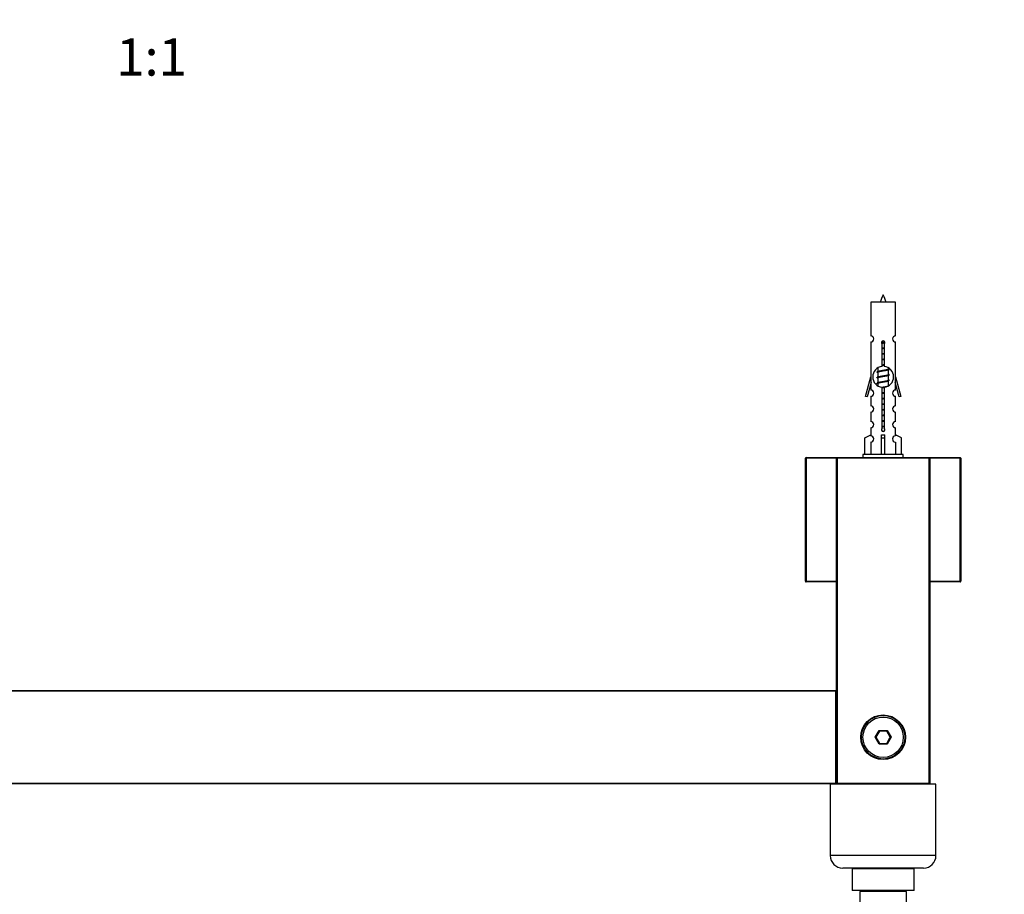
# Model space of a CAD drawing. Units: millimetres. Extents: x 0 to 1302, y 0 to 2793.
# Drawn here: x 660 to 977, y 1104 to 1385 of the extents above; entities that cross this region are included whole.
import ezdxf
from ezdxf import colors
from ezdxf.entities.mleader import LeaderData, LeaderLine
from ezdxf.enums import TextEntityAlignment as Align
from ezdxf.math import Vec2, Vec3

# ---------------------------------------------------------------- set-up
doc = ezdxf.new("R2010")
doc.units = ezdxf.units.MM
doc.layers.add('DV5_Défaut', color=7, linetype='Continuous')
doc.layers.add('Défaut', color=7, linetype='Continuous')
doc.styles.add('SEACAD_ArialB', font='arialbd.ttf')

# ---------------------------------------------------------------- blocks, each defined once
blk = doc.blocks.new('_DOT')
at = {"color": 0}
blk.add_line((0, 0), (-1, 0), dxfattribs=at)
at = {"color": 0, "const_width": 0.333}
blk.add_lwpolyline([(-0.1665, 0, 1), (0.1665, 0, 1)], format="xyb", close=True, dxfattribs=at)
blk = doc.blocks.new('SE4')
at = {"layer": 'DV5_Défaut', "color": 7, "linetype": 'Continuous'}
for p, q in [((941.58, 1294.15), (933.58, 1294.15)), ((933.58, 1294.15), (933.58, 1283.38)), ((941.58, 1283.38), (941.58, 1294.15)), ((933.58, 1281.38), (933.58, 1270.15)), ((937.22, 1273.5), (937.22, 1280.68)), ((937.95, 1280.68), (937.95, 1273.5)), ((941.58, 1270.15), (941.58, 1281.38)), ((936.03, 1271.95), (935.71, 1271.81)), ((935.88, 1273), (935.88, 1271.89)), ((935.88, 1271.58), (935.88, 1270.09)), ((939.28, 1272.73), (939.28, 1273.02)), ((939.46, 1272.71), (939.28, 1272.79)), ((939.28, 1270.93), (939.28, 1272.42)), ((931.86, 1263.86), (933.58, 1270.15)), ((933.71, 1268.33), (932.43, 1263.69)), ((933.58, 1270.15), (933.71, 1270.15)), ((933.58, 1267.87), (933.58, 1265.89)), ((933.71, 1268.33), (933.71, 1270.15)), ((936.03, 1270.15), (935.71, 1270.01)), ((936.03, 1268.35), (935.71, 1268.21)), ((935.88, 1269.78), (935.88, 1268.29)), ((935.88, 1267.98), (935.88, 1267.28)), ((939.46, 1270.91), (939.28, 1270.99)), ((939.28, 1269.13), (939.28, 1270.62)), ((939.46, 1269.11), (939.28, 1269.19)), ((939.28, 1267.33), (939.28, 1268.82)), ((941.46, 1270.15), (941.58, 1270.15)), ((941.46, 1270.15), (941.46, 1268.33)), ((942.74, 1263.69), (941.46, 1268.33)), ((941.58, 1270.15), (943.31, 1263.86)), ((941.58, 1265.89), (941.58, 1267.87)), ((937.22, 1253.63), (937.22, 1266.8)), ((937.95, 1266.8), (937.95, 1253.63)), ((939.46, 1267.31), (939.28, 1267.39)), ((932.43, 1263.69), (931.86, 1263.86)), ((933.58, 1263.9), (933.58, 1260.82)), ((941.58, 1260.82), (941.58, 1263.9)), ((943.31, 1263.86), (942.74, 1263.69)), ((933.58, 1258.82), (933.58, 1255.79)), ((941.58, 1255.79), (941.58, 1258.82)), ((933.58, 1253.79), (933.58, 1251.51)), ((941.58, 1251.51), (941.58, 1253.79)), ((931.7, 1250.48), (933.62, 1251.53)), ((931.7, 1245.15), (931.7, 1250.48)), ((933.62, 1251.53), (933.62, 1251.17)), ((933.62, 1249.17), (933.62, 1245.15)), ((937.08, 1250.48), (937.08, 1251.53)), ((937.08, 1245.15), (937.08, 1250.48)), ((937.08, 1250.48), (938.08, 1250.48)), ((938.08, 1250.48), (938.08, 1251.53)), ((938.08, 1245.15), (938.08, 1250.48)), ((943.47, 1250.48), (941.55, 1251.53)), ((941.55, 1251.53), (941.55, 1251.17)), ((941.55, 1249.17), (941.55, 1245.15)), ((943.47, 1245.15), (943.47, 1250.48)), ((912.58, 1204.35), (912.58, 1243.95)), ((912.78, 1243.95), (912.58, 1243.95)), ((912.78, 1244.15), (922.78, 1244.15)), ((912.78, 1243.95), (912.78, 1244.15)), ((912.78, 1243.95), (912.78, 1204.35)), ((922.58, 1243.95), (912.78, 1243.95)), ((922.58, 1139.35), (922.58, 1243.95)), ((922.78, 1243.95), (922.58, 1243.95)), ((922.78, 1244.15), (952.58, 1244.15)), ((922.78, 1243.95), (922.78, 1244.15)), ((952.38, 1243.95), (922.78, 1243.95)), ((922.78, 1243.95), (922.78, 1139.35)), ((944.08, 1245.15), (931.08, 1245.15)), ((931.08, 1245.15), (931.08, 1244.15)), ((944.08, 1244.15), (944.08, 1245.15)), ((952.58, 1244.15), (952.38, 1243.95)), ((952.38, 1139.35), (952.38, 1243.95)), ((952.58, 1244.15), (962.38, 1244.15)), ((952.58, 1244.15), (952.58, 1139.15)), ((962.38, 1243.95), (952.58, 1243.95)), ((962.38, 1244.15), (962.38, 1243.95)), ((962.38, 1204.35), (962.38, 1243.95)), ((962.58, 1243.95), (962.38, 1243.95)), ((962.58, 1243.95), (962.58, 1204.35)), ((912.78, 1204.35), (912.58, 1204.35)), ((912.78, 1204.35), (922.58, 1204.35)), ((912.78, 1204.35), (912.78, 1204.15)), ((922.58, 1204.15), (912.78, 1204.15)), ((952.58, 1204.35), (962.38, 1204.35)), ((962.38, 1204.15), (952.58, 1204.15)), ((962.58, 1204.35), (962.38, 1204.35)), ((962.38, 1204.15), (962.38, 1204.35)), ((482.78, 1169.15), (922.38, 1169.15)), ((922.38, 1168.95), (482.78, 1168.95)), ((922.38, 1169.15), (922.38, 1168.95)), ((922.38, 1139.35), (922.38, 1168.95)), ((922.58, 1168.95), (922.38, 1168.95)), ((922.58, 1168.95), (922.58, 1139.35)), ((935.04, 1154.15), (936.31, 1156.35)), ((936.31, 1151.95), (935.04, 1154.15)), ((935.04, 1154.15), (935.27, 1154.15)), ((936.43, 1156.15), (935.27, 1154.15)), ((935.27, 1154.15), (936.43, 1152.15)), ((936.31, 1156.35), (938.85, 1156.35)), ((936.31, 1156.35), (936.43, 1156.15)), ((938.74, 1156.15), (936.43, 1156.15)), ((938.85, 1156.35), (938.74, 1156.15)), ((939.89, 1154.15), (938.74, 1156.15)), ((938.74, 1152.15), (939.89, 1154.15)), ((938.85, 1156.35), (940.12, 1154.15)), ((940.12, 1154.15), (938.85, 1151.95)), ((939.89, 1154.15), (940.12, 1154.15)), ((936.43, 1152.15), (936.31, 1151.95)), ((938.85, 1151.95), (936.31, 1151.95)), ((936.43, 1152.15), (938.74, 1152.15)), ((938.74, 1152.15), (938.85, 1151.95)), ((482.78, 1139.35), (922.38, 1139.35)), ((922.38, 1139.15), (482.78, 1139.15)), ((954.58, 1139.05), (920.58, 1139.05)), ((920.58, 1139.05), (920.58, 1116.05)), ((922.38, 1139.35), (922.38, 1139.15)), ((922.58, 1139.35), (922.38, 1139.35)), ((922.78, 1139.35), (922.58, 1139.35)), ((922.78, 1139.35), (952.38, 1139.35)), ((922.78, 1139.15), (922.78, 1139.35)), ((952.58, 1139.15), (922.78, 1139.15)), ((925.58, 1139.15), (925.58, 1139.05)), ((949.58, 1139.05), (949.58, 1139.15)), ((952.58, 1139.15), (952.38, 1139.35)), ((954.58, 1116.05), (954.58, 1139.05)), ((954.58, 1116.05), (920.58, 1116.05)), ((950.58, 1112.05), (924.58, 1112.05)), ((947.58, 1111.85), (927.58, 1111.85)), ((927.58, 1111.85), (927.58, 1104.85)), ((928.58, 1112.05), (928.58, 1111.85)), ((946.58, 1111.85), (946.58, 1112.05)), ((947.58, 1104.85), (947.58, 1111.85)), ((947.58, 1104.85), (927.58, 1104.85)), ((945.08, 1104.55), (930.08, 1104.55)), ((930.08, 1104.55), (930.08, 1094.81)), ((931.63, 1104.85), (931.63, 1104.55)), ((943.53, 1104.55), (943.53, 1104.85)), ((945.08, 1094.79), (945.08, 1104.55))]:
    blk.add_line(p, q, dxfattribs=at)
for radius in [7.2, 7, 6.5]:
    blk.add_circle((937.58, 1154.15), radius, dxfattribs=at)
for centre, radius, start, end in [((951.34, 1289.46), 15.45, 152.8736, 162.313), ((923.83, 1289.46), 15.45, 17.687, 27.1264), ((933.58, 1282.38), 1, 269.9999, 89.9999), ((937.58, 1281.15), 0.6, 307.5089, 232.4911), ((941.58, 1282.38), 1, 90.0001, 270.0001), ((937.58, 1270.15), 3.37, 96.2248, 263.7752), ((918.1, 1231.9), 43.43, 65.8276, 66.0846), ((937.58, 1270.15), 3.37, 276.2248, 83.7752), ((957.17, 1232.65), 43.61, 113.9637, 114.4188), ((918.1, 1230.1), 43.43, 65.8276, 66.0846), ((918.1, 1228.3), 43.43, 65.8276, 66.0846), ((957.17, 1230.85), 43.61, 113.9637, 114.4188), ((957.17, 1229.05), 43.61, 113.9637, 114.4188), ((933.58, 1264.9), 1, 269.9999, 89.9999), ((941.58, 1264.9), 1, 90.0001, 270.0001), ((933.58, 1259.82), 1, 269.9999, 89.9999), ((941.58, 1259.82), 1, 90.0001, 270.0001), ((933.58, 1254.79), 1, 269.9999, 89.9999), ((941.58, 1254.79), 1, 90.0001, 270.0001), ((937.58, 1253.15), 0.6, 127.5089, 52.4911), ((933.58, 1250.17), 1, 271.7978, 88.2022), ((941.58, 1250.17), 1, 91.7978, 268.2022), ((912.78, 1243.95), 0.2, 90, 180), ((922.78, 1243.95), 0.2, 90, 180), ((962.38, 1243.95), 0.2, 0, 90), ((912.78, 1204.35), 0.2, 180, 270), ((962.38, 1204.35), 0.2, 270, 0), ((922.38, 1168.95), 0.2, 0, 90), ((922.38, 1139.35), 0.2, 270, 0), ((922.78, 1139.35), 0.2, 180, 270), ((924.58, 1116.05), 4, 180, 270), ((950.58, 1116.05), 4, 270, 0)]:
    blk.add_arc(centre, radius, start, end, dxfattribs=at)
blk.add_ellipse((937.58, 1253.71), major_axis=(-4, 0), ratio=0.550336, start_param=1.445468, end_param=1.696124, dxfattribs=at)
for points, weights, knots in [([(936.99, 1281.18), (937.28, 1281.23), (937.58, 1281.28), (937.87, 1281.32), (938.14, 1281.37)], [0.939311902249, 0.953554522945, 1, 0.956555083307, 0.941286564824], [0, 0, 0, 0.51669, 0.51669, 1, 1, 1]), ([(936.99, 1281.07), (937.28, 1281.11), (937.58, 1281.15), (937.89, 1281.19), (938.18, 1281.24)], [0.944551069371, 0.960814213758, 1, 0.960896871509, 0.944619781699], [0, 0, 0, 0.500528, 0.500528, 1, 1, 1]), ([(938.18, 1281.13), (937.89, 1281.07), (937.58, 1281.03), (937.3, 1280.98), (937.03, 1280.93)], [0.939334833297, 0.953591878287, 1, 0.956952487714, 0.941568254383], [0, 0, 0, 0.518784, 0.518784, 1, 1, 1]), ([(937.21, 1279.42), (937.4, 1279.45), (937.58, 1279.48), (937.77, 1279.51), (937.96, 1279.54)], [0.954711593229, 0.971138154054, 1, 0.971138154054, 0.954711593229], [0, 0, 0, 0.5, 0.5, 1, 1, 1]), ([(937.21, 1279.3), (937.4, 1279.33), (937.58, 1279.35), (937.77, 1279.38), (937.96, 1279.4)], [0.959880202632, 0.975436531063, 1, 0.975436531063, 0.959880202632], [0, 0, 0, 0.5, 0.5, 1, 1, 1]), ([(937.96, 1279.29), (937.77, 1279.25), (937.58, 1279.23), (937.4, 1279.2), (937.21, 1279.17)], [0.954711593229, 0.971138154054, 1, 0.971138154054, 0.954711593229], [0, 0, 0, 0.5, 0.5, 1, 1, 1]), ([(937.21, 1277.62), (937.4, 1277.65), (937.58, 1277.68), (937.77, 1277.71), (937.96, 1277.74)], [0.954711593229, 0.971138154054, 1, 0.971138154054, 0.954711593229], [0, 0, 0, 0.5, 0.5, 1, 1, 1]), ([(937.21, 1277.5), (937.4, 1277.53), (937.58, 1277.55), (937.77, 1277.58), (937.96, 1277.6)], [0.959880202632, 0.975436531063, 1, 0.975436531063, 0.959880202632], [0, 0, 0, 0.5, 0.5, 1, 1, 1]), ([(937.96, 1277.49), (937.77, 1277.45), (937.58, 1277.43), (937.4, 1277.4), (937.21, 1277.37)], [0.954711593229, 0.971138154054, 1, 0.971138154054, 0.954711593229], [0, 0, 0, 0.5, 0.5, 1, 1, 1]), ([(937.21, 1275.82), (937.4, 1275.85), (937.58, 1275.88), (937.77, 1275.91), (937.96, 1275.94)], [0.954711593229, 0.971138154054, 1, 0.971138154054, 0.954711593229], [0, 0, 0, 0.5, 0.5, 1, 1, 1]), ([(937.21, 1275.7), (937.4, 1275.73), (937.58, 1275.75), (937.77, 1275.78), (937.96, 1275.8)], [0.959880202632, 0.975436531063, 1, 0.975436531063, 0.959880202632], [0, 0, 0, 0.5, 0.5, 1, 1, 1]), ([(937.96, 1275.69), (937.77, 1275.65), (937.58, 1275.63), (937.4, 1275.6), (937.21, 1275.57)], [0.954711593229, 0.971138154054, 1, 0.971138154054, 0.954711593229], [0, 0, 0, 0.5, 0.5, 1, 1, 1]), ([(935.71, 1271.81), (935.77, 1271.83), (935.85, 1271.85), (936.43, 1272), (937.58, 1272.15), (938.74, 1272.3), (939.32, 1272.45), (939.79, 1272.57), (939.46, 1272.71)], [0.962852408417, 0.97772155243, 1, 0.866025403784, 1, 0.866025403784, 1, 0.888253018409, 0.962920301125], [0, 0, 0, 0.055423, 0.055423, 0.388714, 0.388714, 0.722005, 0.722005, 1, 1, 1]), ([(939.15, 1272.36), (939.11, 1272.34), (939.06, 1272.33), (938.57, 1272.18), (937.58, 1272.03), (936.6, 1271.88), (936.11, 1271.73), (935.88, 1271.66), (935.88, 1271.58)], [0.972032873102, 0.984138584193, 1, 0.866025403784, 1, 0.866025403784, 1, 0.933012701892, 0.933012701892], [0, 0, 0, 0.045215, 0.045215, 0.427129, 0.427129, 0.809043, 0.809043, 1, 1, 1]), ([(936.02, 1271.95), (936.06, 1271.96), (936.11, 1271.98), (936.6, 1272.13), (937.58, 1272.28), (938.57, 1272.43), (939.06, 1272.58), (939.28, 1272.65), (939.28, 1272.73)], [0.972776584214, 0.984623505403, 1, 0.866025403784, 1, 0.866025403784, 1, 0.933012701892, 0.933012701892], [0, 0, 0, 0.043894, 0.043894, 0.426336, 0.426336, 0.808779, 0.808779, 1, 1, 1]), ([(937.21, 1274.02), (937.4, 1274.05), (937.58, 1274.08), (937.77, 1274.11), (937.96, 1274.14)], [0.954711593229, 0.971138154054, 1, 0.971138154054, 0.954711593229], [0, 0, 0, 0.5, 0.5, 1, 1, 1]), ([(937.21, 1273.9), (937.4, 1273.93), (937.58, 1273.95), (937.77, 1273.98), (937.96, 1274)], [0.959880202632, 0.975436531063, 1, 0.975436531063, 0.959880202632], [0, 0, 0, 0.5, 0.5, 1, 1, 1]), ([(937.96, 1273.89), (937.77, 1273.85), (937.58, 1273.83), (937.4, 1273.8), (937.21, 1273.77)], [0.954711593229, 0.971138154054, 1, 0.971138154054, 0.954711593229], [0, 0, 0, 0.5, 0.5, 1, 1, 1]), ([(935.71, 1270.01), (935.77, 1270.03), (935.85, 1270.05), (936.43, 1270.2), (937.58, 1270.35), (938.74, 1270.5), (939.32, 1270.65), (939.79, 1270.77), (939.46, 1270.91)], [0.962852408417, 0.97772155243, 1, 0.866025403784, 1, 0.866025403784, 1, 0.888253018409, 0.962920301125], [0, 0, 0, 0.055423, 0.055423, 0.388714, 0.388714, 0.722005, 0.722005, 1, 1, 1]), ([(935.71, 1268.21), (935.77, 1268.23), (935.85, 1268.25), (936.43, 1268.4), (937.58, 1268.55), (938.74, 1268.7), (939.32, 1268.85), (939.4, 1268.87), (939.46, 1268.9)], [0.962852408417, 0.97772155243, 1, 0.866025403784, 1, 0.866025403784, 1, 0.977713110418, 0.962841140698], [0, 0, 0, 0.0712877, 0.0712877, 0.4999865, 0.4999865, 0.9286853, 0.9286853, 1, 1, 1]), ([(939.15, 1270.56), (939.11, 1270.54), (939.06, 1270.53), (938.57, 1270.38), (937.58, 1270.23), (936.6, 1270.08), (936.11, 1269.93), (935.88, 1269.86), (935.88, 1269.78)], [0.972032873102, 0.984138584193, 1, 0.866025403784, 1, 0.866025403784, 1, 0.933012701892, 0.933012701892], [0, 0, 0, 0.045215, 0.045215, 0.427129, 0.427129, 0.809043, 0.809043, 1, 1, 1]), ([(939.15, 1268.76), (939.11, 1268.74), (939.06, 1268.73), (938.57, 1268.58), (937.58, 1268.43), (936.6, 1268.28), (936.11, 1268.13), (935.88, 1268.06), (935.88, 1267.98)], [0.972032873102, 0.984138584193, 1, 0.866025403784, 1, 0.866025403784, 1, 0.933012701892, 0.933012701892], [0, 0, 0, 0.045215, 0.045215, 0.427129, 0.427129, 0.809043, 0.809043, 1, 1, 1]), ([(936.02, 1270.15), (936.06, 1270.16), (936.11, 1270.18), (936.6, 1270.33), (937.58, 1270.48), (938.57, 1270.63), (939.06, 1270.78), (939.28, 1270.85), (939.28, 1270.93)], [0.972776584214, 0.984623505403, 1, 0.866025403784, 1, 0.866025403784, 1, 0.933012701892, 0.933012701892], [0, 0, 0, 0.043894, 0.043894, 0.426336, 0.426336, 0.808779, 0.808779, 1, 1, 1]), ([(936.02, 1268.35), (936.06, 1268.36), (936.11, 1268.38), (936.6, 1268.53), (937.58, 1268.68), (938.57, 1268.83), (939.06, 1268.98), (939.28, 1269.05), (939.28, 1269.13)], [0.972776584214, 0.984623505403, 1, 0.866025403784, 1, 0.866025403784, 1, 0.933012701892, 0.933012701892], [0, 0, 0, 0.043894, 0.043894, 0.426336, 0.426336, 0.808779, 0.808779, 1, 1, 1]), ([(937.18, 1266.81), (937.38, 1266.85), (937.58, 1266.88), (938.57, 1267.03), (939.06, 1267.18), (939.28, 1267.25), (939.28, 1267.33)], [0.951731767492, 0.96842371187, 1, 0.866025403784, 1, 0.933012701892, 0.933012701892], [0, 0, 0, 0.1357897, 0.1357897, 0.7119299, 0.7119299, 1, 1, 1]), ([(937.2, 1266.7), (937.39, 1266.73), (937.58, 1266.75), (937.79, 1266.78), (937.98, 1266.81)], [0.958616466879, 0.974426794154, 1, 0.973611625059, 0.957618449681], [0, 0, 0, 0.492156, 0.492156, 1, 1, 1]), ([(937.96, 1266.69), (937.77, 1266.65), (937.58, 1266.63), (937.4, 1266.6), (937.21, 1266.57)], [0.954711593229, 0.971138154054, 1, 0.971138154054, 0.954711593229], [0, 0, 0, 0.5, 0.5, 1, 1, 1]), ([(937.21, 1265.02), (937.4, 1265.05), (937.58, 1265.08), (937.77, 1265.11), (937.96, 1265.14)], [0.954711593229, 0.971138154054, 1, 0.971138154054, 0.954711593229], [0, 0, 0, 0.5, 0.5, 1, 1, 1]), ([(937.21, 1264.9), (937.4, 1264.93), (937.58, 1264.95), (937.77, 1264.98), (937.96, 1265)], [0.959880202632, 0.975436531063, 1, 0.975436531063, 0.959880202632], [0, 0, 0, 0.5, 0.5, 1, 1, 1]), ([(937.96, 1264.89), (937.77, 1264.85), (937.58, 1264.83), (937.4, 1264.8), (937.21, 1264.77)], [0.954711593229, 0.971138154054, 1, 0.971138154054, 0.954711593229], [0, 0, 0, 0.5, 0.5, 1, 1, 1]), ([(937.21, 1263.22), (937.4, 1263.25), (937.58, 1263.28), (937.77, 1263.31), (937.96, 1263.34)], [0.954711593229, 0.971138154054, 1, 0.971138154054, 0.954711593229], [0, 0, 0, 0.5, 0.5, 1, 1, 1]), ([(937.21, 1263.1), (937.4, 1263.13), (937.58, 1263.15), (937.77, 1263.18), (937.96, 1263.2)], [0.959880202632, 0.975436531063, 1, 0.975436531063, 0.959880202632], [0, 0, 0, 0.5, 0.5, 1, 1, 1]), ([(937.96, 1263.09), (937.77, 1263.05), (937.58, 1263.03), (937.4, 1263), (937.21, 1262.97)], [0.954711593229, 0.971138154054, 1, 0.971138154054, 0.954711593229], [0, 0, 0, 0.5, 0.5, 1, 1, 1]), ([(937.21, 1261.42), (937.4, 1261.45), (937.58, 1261.48), (937.77, 1261.51), (937.96, 1261.54)], [0.954711593229, 0.971138154054, 1, 0.971138154054, 0.954711593229], [0, 0, 0, 0.5, 0.5, 1, 1, 1]), ([(937.21, 1261.3), (937.4, 1261.33), (937.58, 1261.35), (937.77, 1261.38), (937.96, 1261.4)], [0.959880202632, 0.975436531063, 1, 0.975436531063, 0.959880202632], [0, 0, 0, 0.5, 0.5, 1, 1, 1]), ([(937.96, 1261.29), (937.77, 1261.25), (937.58, 1261.23), (937.4, 1261.2), (937.21, 1261.17)], [0.954711593229, 0.971138154054, 1, 0.971138154054, 0.954711593229], [0, 0, 0, 0.5, 0.5, 1, 1, 1]), ([(937.21, 1259.62), (937.4, 1259.65), (937.58, 1259.68), (937.77, 1259.71), (937.96, 1259.74)], [0.954711593229, 0.971138154054, 1, 0.971138154054, 0.954711593229], [0, 0, 0, 0.5, 0.5, 1, 1, 1]), ([(937.21, 1259.5), (937.4, 1259.53), (937.58, 1259.55), (937.77, 1259.58), (937.96, 1259.6)], [0.959880202632, 0.975436531063, 1, 0.975436531063, 0.959880202632], [0, 0, 0, 0.5, 0.5, 1, 1, 1]), ([(937.96, 1259.49), (937.77, 1259.45), (937.58, 1259.43), (937.4, 1259.4), (937.21, 1259.37)], [0.954711593229, 0.971138154054, 1, 0.971138154054, 0.954711593229], [0, 0, 0, 0.5, 0.5, 1, 1, 1]), ([(937.21, 1257.82), (937.4, 1257.85), (937.58, 1257.88), (937.77, 1257.91), (937.96, 1257.94)], [0.954711593229, 0.971138154054, 1, 0.971138154054, 0.954711593229], [0, 0, 0, 0.5, 0.5, 1, 1, 1]), ([(937.21, 1257.7), (937.4, 1257.73), (937.58, 1257.75), (937.77, 1257.78), (937.96, 1257.8)], [0.959880202632, 0.975436531063, 1, 0.975436531063, 0.959880202632], [0, 0, 0, 0.5, 0.5, 1, 1, 1]), ([(937.96, 1257.69), (937.77, 1257.65), (937.58, 1257.63), (937.4, 1257.6), (937.21, 1257.57)], [0.954711593229, 0.971138154054, 1, 0.971138154054, 0.954711593229], [0, 0, 0, 0.5, 0.5, 1, 1, 1]), ([(937.21, 1256.02), (937.4, 1256.05), (937.58, 1256.08), (937.77, 1256.11), (937.96, 1256.14)], [0.954711593229, 0.971138154054, 1, 0.971138154054, 0.954711593229], [0, 0, 0, 0.5, 0.5, 1, 1, 1]), ([(937.21, 1255.9), (937.4, 1255.93), (937.58, 1255.95), (937.77, 1255.98), (937.96, 1256)], [0.959880202632, 0.975436531063, 1, 0.975436531063, 0.959880202632], [0, 0, 0, 0.5, 0.5, 1, 1, 1]), ([(937.96, 1255.89), (937.77, 1255.85), (937.58, 1255.83), (937.4, 1255.8), (937.21, 1255.77)], [0.954711593229, 0.971138154054, 1, 0.971138154054, 0.954711593229], [0, 0, 0, 0.5, 0.5, 1, 1, 1]), ([(937.21, 1254.22), (937.4, 1254.25), (937.58, 1254.28), (937.77, 1254.31), (937.96, 1254.34)], [0.954711593229, 0.971138154054, 1, 0.971138154054, 0.954711593229], [0, 0, 0, 0.5, 0.5, 1, 1, 1]), ([(937.21, 1254.1), (937.4, 1254.13), (937.58, 1254.15), (937.77, 1254.18), (937.96, 1254.2)], [0.959880202632, 0.975436531063, 1, 0.975436531063, 0.959880202632], [0, 0, 0, 0.5, 0.5, 1, 1, 1]), ([(937.96, 1254.09), (937.77, 1254.05), (937.58, 1254.03), (937.4, 1254), (937.21, 1253.97)], [0.954711593229, 0.971138154054, 1, 0.971138154054, 0.954711593229], [0, 0, 0, 0.5, 0.5, 1, 1, 1])]:
    blk.add_rational_spline(points, weights, degree=2, knots=knots, dxfattribs=at)
for points, weights in [([(935.71, 1271.6), (935.58, 1271.65), (935.58, 1271.7)], [0.962902020678, 0.933012701892, 0.933012701892]), ([(935.71, 1269.8), (935.58, 1269.85), (935.58, 1269.9)], [0.962902020678, 0.933012701892, 0.933012701892]), ([(935.71, 1268), (935.58, 1268.05), (935.58, 1268.1)], [0.962902020678, 0.933012701892, 0.933012701892]), ([(939.58, 1269), (939.58, 1269.06), (939.46, 1269.11)], [0.933012701892, 0.933012701892, 0.962920301125])]:
    blk.add_rational_spline(points, weights, degree=2, dxfattribs=at)

msp = doc.modelspace()

# ---------------------------------------------------------------- block references
at = {"layer": 'Défaut'}
msp.add_blockref('SE4', (0, 0), dxfattribs=at)

# ---------------------------------------------------------------- texts
at = {"layer": 'Défaut', "color": 7, "linetype": 'Continuous', "style": 'SEACAD_ArialB'}
msp.add_text('1:1', height=12, dxfattribs=at).set_placement((690.72, 1379.11), align=Align.TOP_LEFT)

# ---------------------------------------------------------------- leaders
at = {"layer": 'Défaut', "color": 7, "linetype": 'Continuous'}
ml = msp.add_multileader_mtext('Standard', dxfattribs=at)
ml.set_content('{\\pxsm0.9;\\fSolid Edge ISO|b1||i0||c0|p34;\\W1.;22/07/2019\\P}', color=256)
ml.set_leader_properties()
ml.set_arrow_properties(name='DOT')
ml.build(insert=Vec2(0, 0))
ml.multileader.update_dxf_attribs({"leader_type": 0, "dogleg_length": 0, "arrow_head_size": 12})
ctx = ml.context
ctx.base_point, ctx.char_height, ctx.arrow_head_size, ctx.landing_gap_size = Vec3(1047.34, 2786.15), 12, 12, 4.2
notes = []
notes.append((ctx, [(0, (0, 0, 0), (0, 0), (1, 0), 1, [])]))
ctx.mtext.insert = Vec3(1049.34, 2792.27)
for ctx, leaders in notes:
    for number, flags, end, landing, length, lines in leaders:
        leader = LeaderData()
        leader.index, (leader.has_last_leader_line, leader.has_dogleg_vector, leader.attachment_direction) = number, flags
        leader.last_leader_point, leader.dogleg_vector, leader.dogleg_length = Vec3(end), Vec3(landing), length
        for number, points, colour, breaks in lines:
            line = LeaderLine()
            line.index, line.vertices, line.color, line.breaks = number, Vec3.list(points), colors.encode_raw_color(colour), breaks
            leader.lines.append(line)
        ctx.leaders.append(leader)

doc.saveas('drawing.dxf')
